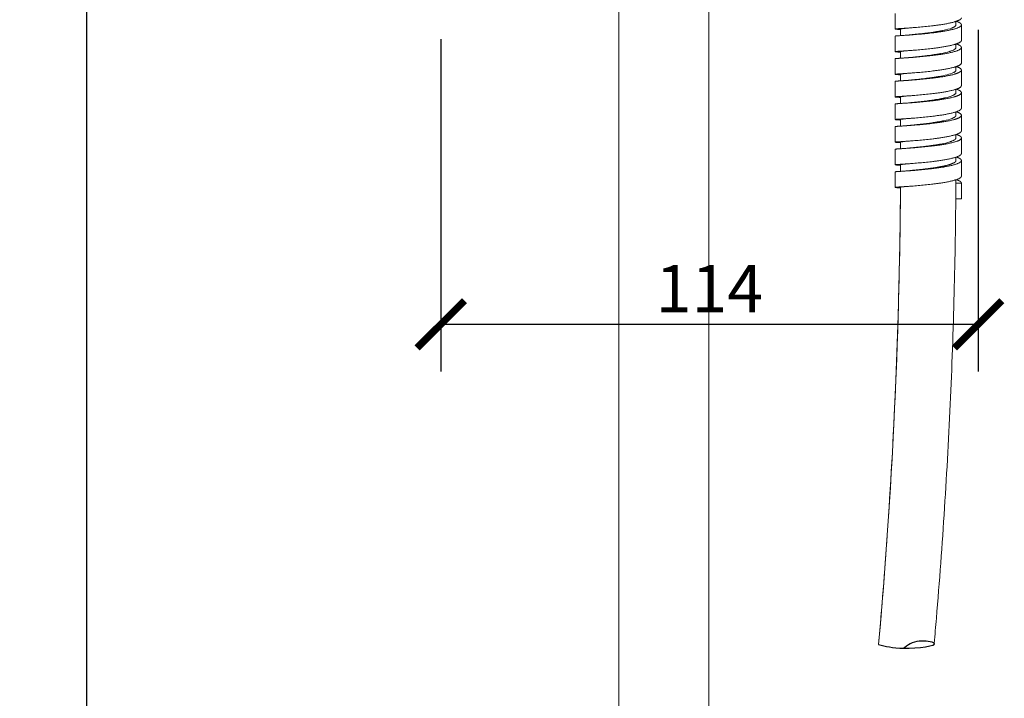
# Model space of a CAD drawing. Units: inches. Extents: x 0 to 1485, y 0 to 1050.
# Drawn here: x 432 to 640, y 408 to 552 of the extents above; entities that cross this region are included whole.
import ezdxf

# ---------------------------------------------------------------- set-up
doc = ezdxf.new("R2010")
doc.units = ezdxf.units.IN
doc.header["$MEASUREMENT"] = 0
doc.layers.get('Defpoints').update_dxf_attribs({"color": 251})
doc.styles.add('Text_Std', font='arial.ttf')
doc.dimstyles.new('Dim_Std', dxfattribs={"dimscale": 5, "dimtxt": 2, "dimasz": 2, "dimexe": 2, "dimexo": 2, "dimgap": 0.5, "dimtad": 1, "dimdec": 0, "dimzin": 0, "dimdsep": 46, "dimtxsty": 'Text_Std', "dimblk": 'ARCHTICK', "dimcen": 0.09, "dimclrd": 256, "dimclre": 256, "dimclrt": 256, "dimadec": 0, "dimazin": 0, "dimtfac": 1, "dimtdec": 0, "dimtmove": 1, "dimatfit": 3, "dimldrblk": 'CLOSEDBLANK', "dimfxl": 1, "dimtolj": 1, "dimtzin": 0, "dimlwd": -1, "dimlwe": -1, "dimarcsym": 1})

# ---------------------------------------------------------------- blocks, each defined once
blk = doc.blocks.new('_ArchTick')
at = {"color": 0, "linetype": 'ByBlock', "const_width": 0.15}
blk.add_lwpolyline([(-0.5, -0.5), (0.5, 0.5)], dxfattribs=at)
blk = doc.blocks.new('*D27')
at = {"transparency": 16777216}
for p, q in [((548.93, 928.66), (436.01, 928.66)), ((446.01, 226.66), (446.01, 928.66)), ((548.93, 226.66), (436.01, 226.66))]:
    blk.add_line(p, q, dxfattribs=at)
at = {"layer": 'Defpoints', "color": 0, "transparency": 16777216}
for p in [(446.01, 928.66), (558.93, 928.66), (558.93, 226.66)]:
    blk.add_point(p, dxfattribs=at)
at = {"transparency": 16777216, "xscale": 10, "yscale": 10, "zscale": 10}
for p, rotation in [((446.01, 928.66), 90), ((446.01, 226.66), 270)]:
    blk.add_blockref('_ArchTick', p, dxfattribs=dict(at, rotation=rotation))
at = {"transparency": 16777216, "insert": (438.41, 577.66), "char_height": 10, "attachment_point": 5, "rotation": 90, "style": 'Text_Std'}
blk.add_mtext('\\A1;702', dxfattribs=at)
blk = doc.blocks.new('_ClosedBlank')
at = {"color": 0, "linetype": 'ByBlock', "lineweight": -2}
for p, q in [((-1, 0.167), (0, 0)), ((-1, 0.167), (-1, -0.167)), ((0, 0), (-1, -0.167))]:
    blk.add_line(p, q, dxfattribs=at)
blk = doc.blocks.new('*D30')
at = {"transparency": 16777216}
for p, q in [((634.36, 549.41), (634.36, 477.16)), ((520.81, 547.41), (520.81, 477.16)), ((520.81, 487.16), (634.36, 487.16))]:
    blk.add_line(p, q, dxfattribs=at)
at = {"layer": 'Defpoints', "color": 0, "transparency": 16777216}
for p in [(634.36, 559.41), (520.81, 557.41), (634.36, 487.16)]:
    blk.add_point(p, dxfattribs=at)
at = {"transparency": 16777216, "xscale": 10, "yscale": 10, "zscale": 10, "rotation": 180}
blk.add_blockref('_ArchTick', (520.81, 487.16), dxfattribs=at)
at = {"transparency": 16777216, "xscale": 10, "yscale": 10, "zscale": 10}
blk.add_blockref('_ArchTick', (634.36, 487.16), dxfattribs=at)
at = {"transparency": 16777216, "insert": (577.58, 494.68), "char_height": 10, "attachment_point": 5, "style": 'Text_Std'}
blk.add_mtext('\\A1;114', dxfattribs=at)

msp = doc.modelspace()

# ---------------------------------------------------------------- linework, layer by layer
at = {"linetype": 'Continuous', "lineweight": 0, "extrusion": (0, 1, 0)}
for p, q in [((558.43, 557.68), (558.43, 230.16)), ((577.43, 557.68), (577.43, 230.16)), ((616.82, 552.85), (616.82, 549.56)), ((617.97, 549.56), (617.97, 548.18)), ((629.67, 551.18), (629.67, 550.46)), ((630.82, 550.46), (630.82, 547.17)), ((616.82, 548.07), (616.82, 544.78)), ((629.67, 546.39), (629.67, 545.68)), ((630.82, 545.68), (630.82, 542.39)), ((616.82, 543.29), (616.82, 540)), ((617.97, 544.78), (617.97, 543.39)), ((629.67, 541.61), (629.67, 540.9)), ((617.97, 540), (617.97, 538.61)), ((630.82, 540.9), (630.82, 537.61)), ((616.82, 538.5), (616.82, 535.22)), ((629.67, 536.83), (629.67, 536.11)), ((617.97, 535.22), (617.97, 533.83)), ((630.82, 536.11), (630.82, 532.83)), ((616.82, 533.72), (616.82, 530.44)), ((629.67, 532.05), (629.67, 531.33)), ((630.82, 531.33), (630.82, 528.04)), ((616.82, 528.94), (616.82, 525.65)), ((617.97, 530.44), (617.97, 529.05)), ((629.67, 527.27), (629.67, 526.55)), ((630.82, 526.55), (630.82, 523.26)), ((617.97, 525.65), (617.97, 524.27)), ((616.82, 524.16), (616.82, 520.87)), ((630.82, 521.77), (630.82, 518.48)), ((616.82, 519.38), (616.82, 516.09)), ((630.82, 516.99), (629.65, 516.99)), ((630.82, 516.99), (630.82, 513.7)), ((629.63, 513.7), (630.82, 513.7))]:
    msp.add_line(p, q, dxfattribs=at)
at = {"linetype": 'Continuous', "lineweight": 0, "extrusion": (0, 0, -1)}
for major_axis, start_param, end_param in [((1191.59, 0), 0.00114, 0.001744), ((1179.89, 0), 0.002524, 0.003704), ((1179.89, 0), 0.006592, 0.088896)]:
    msp.add_ellipse((-561.91, 523.84), major_axis=major_axis, ratio=0.996195, start_param=start_param, end_param=end_param, dxfattribs=at)
at = {"linetype": 'Continuous', "lineweight": 0}
for points, knots in [([(630.82, 551.95), (630.82, 551.57), (630.1, 551.09), (628.23, 550.69), (625.8, 550.36), (621.84, 549.93), (619.42, 549.73), (617.55, 549.66), (616.82, 549.6), (616.82, 549.56)], [6.627417, 6.627417, 6.627417, 6.627417, 6.627417, 6.627417, 7.455844, 7.455844, 7.455844, 7.455844, 8.284271, 8.284271, 8.284271, 8.284271, 8.284271, 8.284271]), ([(630.82, 550.46), (630.82, 550.07), (630.1, 549.6), (628.23, 549.2), (625.8, 548.87), (621.84, 548.44), (619.42, 548.24), (617.55, 548.16), (616.82, 548.11), (616.82, 548.07)], [9.941125, 9.941125, 9.941125, 9.941125, 9.941125, 9.941125, 10.769553, 10.769553, 10.769553, 10.769553, 11.59798, 11.59798, 11.59798, 11.59798, 11.59798, 11.59798]), ([(630.82, 547.17), (630.82, 546.78), (630.1, 546.31), (628.23, 545.91), (625.8, 545.58), (621.84, 545.15), (619.42, 544.95), (617.55, 544.88), (616.82, 544.82), (616.82, 544.78)], [9.941125, 9.941125, 9.941125, 9.941125, 9.941125, 9.941125, 10.769553, 10.769553, 10.769553, 10.769553, 11.59798, 11.59798, 11.59798, 11.59798, 11.59798, 11.59798]), ([(630.82, 545.68), (630.82, 545.29), (630.1, 544.81), (628.23, 544.41), (625.8, 544.09), (621.84, 543.66), (619.42, 543.46), (617.55, 543.38), (616.82, 543.33), (616.82, 543.29)], [13.254834, 13.254834, 13.254834, 13.254834, 13.254834, 13.254834, 14.083261, 14.083261, 14.083261, 14.083261, 14.911688, 14.911688, 14.911688, 14.911688, 14.911688, 14.911688]), ([(630.82, 542.39), (630.82, 542), (630.1, 541.53), (628.23, 541.13), (625.8, 540.8), (621.84, 540.37), (619.42, 540.17), (617.55, 540.09), (616.82, 540.04), (616.82, 540)], [13.254834, 13.254834, 13.254834, 13.254834, 13.254834, 13.254834, 14.083261, 14.083261, 14.083261, 14.083261, 14.911688, 14.911688, 14.911688, 14.911688, 14.911688, 14.911688]), ([(630.82, 540.9), (630.82, 540.51), (630.1, 540.03), (628.23, 539.63), (625.8, 539.31), (621.84, 538.87), (619.42, 538.67), (617.55, 538.6), (616.82, 538.55), (616.82, 538.5)], [16.568542, 16.568542, 16.568542, 16.568542, 16.568542, 16.568542, 17.39697, 17.39697, 17.39697, 17.39697, 18.225397, 18.225397, 18.225397, 18.225397, 18.225397, 18.225397]), ([(630.82, 537.61), (630.82, 537.22), (630.1, 536.75), (628.23, 536.34), (625.8, 536.02), (621.84, 535.59), (619.42, 535.39), (617.55, 535.31), (616.82, 535.26), (616.82, 535.22)], [16.568542, 16.568542, 16.568542, 16.568542, 16.568542, 16.568542, 17.39697, 17.39697, 17.39697, 17.39697, 18.225397, 18.225397, 18.225397, 18.225397, 18.225397, 18.225397]), ([(630.82, 536.11), (630.82, 535.73), (630.1, 535.25), (628.23, 534.85), (625.8, 534.52), (621.84, 534.09), (619.42, 533.89), (617.55, 533.82), (616.82, 533.77), (616.82, 533.72)], [19.882251, 19.882251, 19.882251, 19.882251, 19.882251, 19.882251, 20.710678, 20.710678, 20.710678, 20.710678, 21.539105, 21.539105, 21.539105, 21.539105, 21.539105, 21.539105]), ([(630.82, 532.83), (630.82, 532.44), (630.1, 531.96), (628.23, 531.56), (625.8, 531.24), (621.84, 530.81), (619.42, 530.6), (617.55, 530.53), (616.82, 530.48), (616.82, 530.44)], [19.882251, 19.882251, 19.882251, 19.882251, 19.882251, 19.882251, 20.710678, 20.710678, 20.710678, 20.710678, 21.539105, 21.539105, 21.539105, 21.539105, 21.539105, 21.539105]), ([(630.82, 531.33), (630.82, 530.94), (630.1, 530.47), (628.23, 530.07), (625.8, 529.74), (621.84, 529.31), (619.42, 529.11), (617.55, 529.04), (616.82, 528.98), (616.82, 528.94)], [23.195959, 23.195959, 23.195959, 23.195959, 23.195959, 23.195959, 24.024387, 24.024387, 24.024387, 24.024387, 24.852814, 24.852814, 24.852814, 24.852814, 24.852814, 24.852814]), ([(630.82, 528.04), (630.82, 527.66), (630.1, 527.18), (628.23, 526.78), (625.8, 526.45), (621.84, 526.02), (619.42, 525.82), (617.55, 525.75), (616.82, 525.7), (616.82, 525.65)], [23.195959, 23.195959, 23.195959, 23.195959, 23.195959, 23.195959, 24.024387, 24.024387, 24.024387, 24.024387, 24.852814, 24.852814, 24.852814, 24.852814, 24.852814, 24.852814]), ([(630.82, 526.55), (630.82, 526.16), (630.1, 525.69), (628.23, 525.29), (625.8, 524.96), (621.84, 524.53), (619.42, 524.33), (617.55, 524.25), (616.82, 524.2), (616.82, 524.16)], [26.509668, 26.509668, 26.509668, 26.509668, 26.509668, 26.509668, 27.338095, 27.338095, 27.338095, 27.338095, 28.166522, 28.166522, 28.166522, 28.166522, 28.166522, 28.166522]), ([(630.82, 523.26), (630.82, 522.87), (630.1, 522.4), (628.23, 522), (625.8, 521.67), (621.84, 521.24), (619.42, 521.04), (617.55, 520.97), (616.82, 520.91), (616.82, 520.87)], [26.509668, 26.509668, 26.509668, 26.509668, 26.509668, 26.509668, 27.338095, 27.338095, 27.338095, 27.338095, 28.166522, 28.166522, 28.166522, 28.166522, 28.166522, 28.166522]), ([(630.82, 521.77), (630.82, 521.38), (630.1, 520.91), (628.23, 520.5), (625.8, 520.18), (621.84, 519.75), (619.42, 519.55), (617.55, 519.47), (616.82, 519.42), (616.82, 519.38)], [29.823376, 29.823376, 29.823376, 29.823376, 29.823376, 29.823376, 30.651804, 30.651804, 30.651804, 30.651804, 31.480231, 31.480231, 31.480231, 31.480231, 31.480231, 31.480231]), ([(630.82, 518.48), (630.82, 518.09), (630.1, 517.62), (628.23, 517.22), (625.8, 516.89), (621.84, 516.46), (619.42, 516.26), (617.55, 516.19), (616.82, 516.13), (616.82, 516.09)], [29.823376, 29.823376, 29.823376, 29.823376, 29.823376, 29.823376, 30.651804, 30.651804, 30.651804, 30.651804, 31.480231, 31.480231, 31.480231, 31.480231, 31.480231, 31.480231])]:
    msp.add_rational_spline(points, [1, 1, 0.965685424949, 0.965685424949, 1, 1, 0.965685424949, 0.965685424949, 1, 1], degree=5, knots=knots, dxfattribs=at)
for points, weights in [([(616.82, 549.56), (616.82, 549.55), (616.92, 549.53), (617.15, 549.51), (617.5, 549.49), (617.97, 549.45)], [1, 1, 0.995137754469, 0.989073810613, 0.984090792028, 0.981093398694]), ([(629.76, 551.21), (630.2, 551.06), (630.53, 550.9), (630.73, 550.75), (630.82, 550.6), (630.82, 550.46)], [0.98170036457, 0.984868586795, 0.989769802861, 0.99550554592, 1, 1]), ([(629.76, 546.42), (630.2, 546.27), (630.53, 546.12), (630.73, 545.97), (630.82, 545.82), (630.82, 545.68)], [0.98170036457, 0.984868586795, 0.989769802861, 0.99550554592, 1, 1]), ([(616.82, 544.78), (616.82, 544.76), (616.92, 544.75), (617.15, 544.73), (617.5, 544.7), (617.97, 544.67)], [1, 1, 0.995137754469, 0.989073810613, 0.984090792028, 0.981093398694]), ([(629.76, 541.64), (630.2, 541.49), (630.53, 541.34), (630.73, 541.18), (630.82, 541.04), (630.82, 540.9)], [0.98170036457, 0.984868586795, 0.989769802861, 0.99550554592, 1, 1]), ([(616.82, 540), (616.82, 539.98), (616.92, 539.97), (617.15, 539.95), (617.5, 539.92), (617.97, 539.89)], [1, 1, 0.995137754469, 0.989073810613, 0.984090792028, 0.981093398694]), ([(629.76, 536.86), (630.2, 536.71), (630.53, 536.56), (630.73, 536.4), (630.82, 536.25), (630.82, 536.11)], [0.98170036457, 0.984868586795, 0.989769802861, 0.99550554592, 1, 1]), ([(616.82, 535.22), (616.82, 535.2), (616.92, 535.18), (617.15, 535.16), (617.5, 535.14), (617.97, 535.11)], [1, 1, 0.995137754469, 0.989073810613, 0.984090792028, 0.981093398694]), ([(629.76, 532.08), (630.2, 531.93), (630.53, 531.77), (630.73, 531.62), (630.82, 531.47), (630.82, 531.33)], [0.98170036457, 0.984868586795, 0.989769802861, 0.99550554592, 1, 1]), ([(616.82, 530.44), (616.82, 530.42), (616.92, 530.4), (617.15, 530.38), (617.5, 530.36), (617.97, 530.33)], [1, 1, 0.995137754469, 0.989073810614, 0.984090792028, 0.981093398694]), ([(629.76, 527.3), (630.2, 527.15), (630.53, 526.99), (630.73, 526.84), (630.82, 526.69), (630.82, 526.55)], [0.98170036457, 0.984868586795, 0.989769802861, 0.99550554592, 1, 1]), ([(616.82, 525.65), (616.82, 525.64), (616.92, 525.62), (617.15, 525.6), (617.5, 525.58), (617.97, 525.55)], [1, 1, 0.995137754469, 0.989073810613, 0.984090792028, 0.981093398694]), ([(629.76, 522.52), (630.2, 522.36), (630.53, 522.21), (630.73, 522.06), (630.82, 521.91), (630.82, 521.77)], [0.98170036457, 0.984868586795, 0.989769802861, 0.99550554592, 1, 1]), ([(616.82, 520.87), (616.82, 520.86), (616.92, 520.84), (617.15, 520.82), (617.5, 520.8), (617.97, 520.76)], [1, 1, 0.99515428947, 0.989104758907, 0.984124731054, 0.981118960888]), ([(616.82, 516.09), (616.82, 516.07), (616.92, 516.06), (617.14, 516.04), (617.49, 516.01), (617.95, 515.98)], [1, 1, 0.995245719773, 0.989276463162, 0.984314124109, 0.981263186654]), ([(629.76, 517.73), (630.2, 517.58), (630.53, 517.43), (630.73, 517.28), (630.82, 517.13), (630.82, 516.99)], [0.98170036457, 0.984868586795, 0.989769802861, 0.99550554592, 1, 1])]:
    msp.add_rational_spline(points, weights, degree=5, dxfattribs=at)
for points, knots in [([(617.97, 549.56), (617.97, 549.58), (618, 549.59), (618.05, 549.6), (618.07, 549.61), (618.09, 549.61), (618.12, 549.62), (618.14, 549.62), (618.17, 549.63), (618.19, 549.63), (618.22, 549.64), (618.26, 549.64), (618.29, 549.65), (618.33, 549.65), (618.36, 549.66), (618.4, 549.66), (618.44, 549.67), (618.49, 549.67), (618.53, 549.68), (618.58, 549.69), (618.63, 549.69), (618.68, 549.7), (618.73, 549.7), (618.78, 549.71), (618.84, 549.71), (618.9, 549.72), (618.95, 549.73), (619.01, 549.73), (619.06, 549.74), (619.11, 549.74), (619.17, 549.75)], [0, 0, 0, 0, 0.977561, 0.977561, 0.977561, 1.303407, 1.303407, 1.303407, 1.629253, 1.629253, 1.629253, 1.955097, 1.955097, 1.955097, 2.280941, 2.280941, 2.280941, 2.606786, 2.606786, 2.606786, 2.932631, 2.932631, 2.932631, 3.258479, 3.258479, 3.258479, 3.584345, 3.584345, 3.584345, 3.843571, 3.843571, 3.843571, 3.843571]), ([(629.67, 550.46), (629.67, 550.41), (629.66, 550.37), (629.64, 550.32), (629.62, 550.27), (629.58, 550.23), (629.53, 550.18), (629.51, 550.16), (629.48, 550.13), (629.45, 550.11), (629.43, 550.09), (629.39, 550.06), (629.36, 550.04), (629.32, 550.02), (629.29, 550), (629.25, 549.97), (629.2, 549.95), (629.16, 549.93), (629.12, 549.91), (629.07, 549.88), (629.02, 549.86), (628.97, 549.84), (628.92, 549.82), (628.87, 549.79), (628.81, 549.77), (628.34, 549.59), (627.69, 549.42), (626.93, 549.26), (626.86, 549.24), (626.79, 549.23), (626.72, 549.21), (626.65, 549.2), (626.57, 549.19), (626.5, 549.17), (626.42, 549.16), (626.35, 549.14), (626.27, 549.13), (626.19, 549.11), (626.12, 549.1), (626.04, 549.09), (625.96, 549.07), (625.88, 549.06), (625.8, 549.05), (625.72, 549.03), (625.64, 549.02), (625.56, 549.01), (625.48, 548.99), (625.4, 548.98), (625.32, 548.97), (625.24, 548.95), (625.16, 548.94), (625.07, 548.93), (624.99, 548.92), (624.91, 548.9), (624.83, 548.89), (624.66, 548.87), (624.5, 548.84), (624.33, 548.82), (624.16, 548.8), (623.99, 548.78), (623.82, 548.75), (623.74, 548.74), (623.66, 548.73), (623.57, 548.72), (623.49, 548.71), (623.4, 548.7), (623.32, 548.69), (623.24, 548.68), (623.15, 548.67), (623.07, 548.66), (622.99, 548.65), (622.9, 548.64), (622.82, 548.63), (622.74, 548.62), (622.65, 548.61), (622.57, 548.6), (622.49, 548.59), (622.41, 548.58), (622.33, 548.57), (622.25, 548.56), (622.17, 548.56), (622.09, 548.55), (622.01, 548.54), (621.93, 548.53), (621.85, 548.52), (621.77, 548.51), (621.69, 548.5), (621.61, 548.5), (621.53, 548.49), (621.46, 548.48), (621.38, 548.47), (621.3, 548.46), (621.23, 548.46), (621.15, 548.45), (621.08, 548.44), (621, 548.43), (620.93, 548.43), (620.86, 548.42), (620.79, 548.41), (620.71, 548.4), (620.64, 548.4), (620.57, 548.39), (620.5, 548.38), (620.47, 548.38), (620.44, 548.38), (620.4, 548.37), (620.37, 548.37), (620.33, 548.37), (620.3, 548.36), (620.17, 548.35), (620.03, 548.34), (619.91, 548.33)], [0, 0, 0, 0, 0.651694, 0.651694, 0.651694, 1.303358, 1.303358, 1.303358, 1.629051, 1.629051, 1.629051, 1.954742, 1.954742, 1.954742, 2.280432, 2.280432, 2.280432, 2.606122, 2.606122, 2.606122, 2.931813, 2.931813, 2.931813, 3.257504, 3.257504, 3.257504, 5.978329, 5.978329, 5.978329, 6.233386, 6.233386, 6.233386, 6.488442, 6.488442, 6.488442, 6.743498, 6.743498, 6.743498, 6.998553, 6.998553, 6.998553, 7.253609, 7.253609, 7.253609, 7.508665, 7.508665, 7.508665, 7.763721, 7.763721, 7.763721, 8.018777, 8.018777, 8.018777, 8.273835, 8.273835, 8.273835, 8.78403, 8.78403, 8.78403, 9.294247, 9.294247, 9.294247, 9.549319, 9.549319, 9.549319, 9.804415, 9.804415, 9.804415, 10.059512, 10.059512, 10.059512, 10.314609, 10.314609, 10.314609, 10.569706, 10.569706, 10.569706, 10.82466, 10.82466, 10.82466, 11.07954, 11.07954, 11.07954, 11.33442, 11.33442, 11.33442, 11.589299, 11.589299, 11.589299, 11.844179, 11.844179, 11.844179, 12.099058, 12.099058, 12.099058, 12.353938, 12.353938, 12.353938, 12.608817, 12.608817, 12.608817, 12.863698, 12.863698, 12.863698, 12.991138, 12.991138, 12.991138, 13.11859, 13.11859, 13.11859, 13.636538, 13.636538, 13.636538, 13.636538]), ([(618.21, 548.19), (618.67, 548.22), (619.15, 548.26), (619.71, 548.31), (619.81, 548.32), (619.91, 548.33)], [0, 0, 0, 0, 1.421614, 1.421614, 1.711015, 1.711015, 1.711015, 1.711015]), ([(629.67, 545.68), (629.67, 545.65), (629.67, 545.63), (629.67, 545.61), (629.65, 545.56), (629.63, 545.51), (629.6, 545.47), (629.58, 545.44), (629.56, 545.42), (629.53, 545.4), (629.51, 545.38), (629.48, 545.35), (629.46, 545.33), (629.44, 545.32), (629.43, 545.31), (629.41, 545.3), (629.39, 545.28), (629.38, 545.27), (629.36, 545.26), (629.29, 545.22), (629.21, 545.17), (629.12, 545.13), (628.98, 545.06), (628.82, 544.99), (628.64, 544.93), (628.58, 544.91), (628.51, 544.88), (628.45, 544.86), (628.42, 544.85), (628.38, 544.84), (628.35, 544.83), (628.32, 544.82), (628.28, 544.81), (628.25, 544.8), (627.76, 544.65), (627.16, 544.52), (626.5, 544.39), (626.43, 544.38), (626.35, 544.36), (626.28, 544.35), (626.2, 544.33), (626.12, 544.32), (626.05, 544.31), (625.97, 544.29), (625.89, 544.28), (625.81, 544.27), (625.57, 544.22), (625.33, 544.19), (625.08, 544.15), (625, 544.14), (624.91, 544.12), (624.83, 544.11), (624.75, 544.1), (624.66, 544.09), (624.58, 544.07), (624.5, 544.06), (624.41, 544.05), (624.33, 544.04), (624.16, 544.02), (623.99, 543.99), (623.82, 543.97), (623.74, 543.96), (623.66, 543.95), (623.57, 543.94), (623.23, 543.9), (622.9, 543.86), (622.57, 543.82), (622.48, 543.81), (622.4, 543.8), (622.32, 543.79), (622.24, 543.78), (622.16, 543.77), (622.08, 543.76), (622.04, 543.76), (622, 543.76), (621.96, 543.75), (621.92, 543.75), (621.88, 543.74), (621.84, 543.74), (621.6, 543.71), (621.37, 543.69), (621.14, 543.67), (620.72, 543.62), (620.32, 543.58), (619.97, 543.55), (619.95, 543.55), (619.93, 543.55), (619.91, 543.54)], [0, 0, 0, 0, 0.3243, 0.3243, 0.3243, 0.972898, 0.972898, 0.972898, 1.297198, 1.297198, 1.297198, 1.621499, 1.621499, 1.621499, 1.783654, 1.783654, 1.783654, 1.945862, 1.945862, 1.945862, 2.59469, 2.59469, 2.59469, 3.56793, 3.56793, 3.56793, 3.892345, 3.892345, 3.892345, 4.054552, 4.054552, 4.054552, 4.216778, 4.216778, 4.216778, 6.46783, 6.46783, 6.46783, 6.723325, 6.723325, 6.723325, 6.978814, 6.978814, 6.978814, 7.234303, 7.234303, 7.234303, 8.000768, 8.000768, 8.000768, 8.256256, 8.256256, 8.256256, 8.511745, 8.511745, 8.511745, 8.767235, 8.767235, 8.767235, 9.277651, 9.277651, 9.277651, 9.532633, 9.532633, 9.532633, 10.553016, 10.553016, 10.553016, 10.808112, 10.808112, 10.808112, 11.063209, 11.063209, 11.063209, 11.190757, 11.190757, 11.190757, 11.318307, 11.318307, 11.318307, 12.083608, 12.083608, 12.083608, 13.520973, 13.520973, 13.520973, 13.603812, 13.603812, 13.603812, 13.603812]), ([(617.97, 544.78), (617.97, 544.79), (617.98, 544.79), (617.98, 544.79), (617.99, 544.8), (618, 544.8), (618.01, 544.81), (618.02, 544.81), (618.04, 544.82), (618.05, 544.82), (618.11, 544.84), (618.19, 544.85), (618.29, 544.87), (618.32, 544.87), (618.36, 544.88), (618.4, 544.88), (618.44, 544.89), (618.48, 544.89), (618.53, 544.9), (618.58, 544.9), (618.62, 544.91), (618.67, 544.91), (618.82, 544.93), (618.98, 544.95), (619.17, 544.97)], [0, 0, 0, 0, 0.323848, 0.323848, 0.323848, 0.647816, 0.647816, 0.647816, 0.971782, 0.971782, 0.971782, 1.943678, 1.943678, 1.943678, 2.267644, 2.267644, 2.267644, 2.591611, 2.591611, 2.591611, 2.915571, 2.915571, 2.915571, 3.831486, 3.831486, 3.831486, 3.831486]), ([(618.21, 543.41), (618.67, 543.44), (619.15, 543.47), (619.71, 543.53), (619.81, 543.54), (619.91, 543.54)], [0, 0, 0, 0, 1.421614, 1.421614, 1.711015, 1.711015, 1.711015, 1.711015]), ([(617.97, 540), (617.97, 540), (617.98, 540.01), (617.98, 540.01), (618, 540.03), (618.05, 540.04), (618.11, 540.05), (618.14, 540.06), (618.16, 540.06), (618.19, 540.07), (618.22, 540.07), (618.25, 540.08), (618.29, 540.08), (618.32, 540.09), (618.36, 540.09), (618.4, 540.1), (618.59, 540.13), (618.85, 540.15), (619.17, 540.18)], [0, 0, 0, 0, 0.321844, 0.321844, 0.321844, 1.287373, 1.287373, 1.287373, 1.609217, 1.609217, 1.609217, 1.931062, 1.931062, 1.931062, 2.252991, 2.252991, 2.252991, 3.816263, 3.816263, 3.816263, 3.816263]), ([(629.67, 540.9), (629.67, 540.87), (629.67, 540.85), (629.67, 540.83), (629.66, 540.8), (629.65, 540.78), (629.64, 540.76), (629.6, 540.69), (629.54, 540.62), (629.46, 540.55), (629.43, 540.53), (629.4, 540.5), (629.36, 540.48), (629.33, 540.46), (629.29, 540.44), (629.25, 540.41), (629.21, 540.39), (629.17, 540.37), (629.12, 540.35), (628.49, 540.04), (627.32, 539.74), (625.94, 539.51), (625.9, 539.5), (625.86, 539.49), (625.82, 539.49), (625.74, 539.47), (625.66, 539.46), (625.58, 539.45), (625.5, 539.43), (625.42, 539.42), (625.33, 539.41), (625.01, 539.35), (624.67, 539.3), (624.33, 539.26), (624.25, 539.25), (624.16, 539.23), (624.08, 539.22), (623.99, 539.21), (623.91, 539.2), (623.82, 539.19), (623.78, 539.18), (623.74, 539.18), (623.7, 539.17), (623.66, 539.17), (623.61, 539.16), (623.57, 539.16), (623.49, 539.15), (623.4, 539.14), (623.32, 539.13), (623.24, 539.12), (623.15, 539.11), (623.07, 539.1), (622.73, 539.06), (622.4, 539.02), (622.07, 538.98), (621.99, 538.97), (621.91, 538.96), (621.83, 538.96), (621.67, 538.94), (621.52, 538.92), (621.36, 538.91), (620.84, 538.85), (620.35, 538.81), (619.91, 538.76)], [0, 0, 0, 0, 0.321524, 0.321524, 0.321524, 0.643046, 0.643046, 0.643046, 1.607609, 1.607609, 1.607609, 1.92913, 1.92913, 1.92913, 2.250654, 2.250654, 2.250654, 2.57226, 2.57226, 2.57226, 7.057178, 7.057178, 7.057178, 7.184726, 7.184726, 7.184726, 7.439822, 7.439822, 7.439822, 7.694917, 7.694917, 7.694917, 8.715297, 8.715297, 8.715297, 8.970392, 8.970392, 8.970392, 9.225335, 9.225335, 9.225335, 9.353036, 9.353036, 9.353036, 9.480542, 9.480542, 9.480542, 9.735538, 9.735538, 9.735538, 9.990534, 9.990534, 9.990534, 11.010517, 11.010517, 11.010517, 11.265513, 11.265513, 11.265513, 11.775591, 11.775591, 11.775591, 13.537032, 13.537032, 13.537032, 13.537032]), ([(618.21, 538.63), (618.67, 538.66), (619.15, 538.69), (619.71, 538.74), (619.81, 538.75), (619.91, 538.76)], [0, 0, 0, 0, 1.421614, 1.421614, 1.711015, 1.711015, 1.711015, 1.711015]), ([(617.97, 535.22), (617.97, 535.22), (617.98, 535.23), (617.98, 535.23), (617.99, 535.24), (618, 535.24), (618.01, 535.24), (618.02, 535.25), (618.04, 535.25), (618.05, 535.26), (618.07, 535.26), (618.09, 535.27), (618.12, 535.27), (618.13, 535.28), (618.14, 535.28), (618.15, 535.28), (618.17, 535.28), (618.18, 535.29), (618.19, 535.29), (618.25, 535.3), (618.32, 535.31), (618.4, 535.32), (618.44, 535.32), (618.49, 535.33), (618.53, 535.33), (618.58, 535.34), (618.63, 535.35), (618.68, 535.35), (618.73, 535.36), (618.78, 535.36), (618.84, 535.37), (618.9, 535.38), (618.95, 535.38), (619.01, 535.39), (619.06, 535.39), (619.11, 535.4), (619.17, 535.4)], [0, 0, 0, 0, 0.325171, 0.325171, 0.325171, 0.650342, 0.650342, 0.650342, 0.975513, 0.975513, 0.975513, 1.300685, 1.300685, 1.300685, 1.463272, 1.463272, 1.463272, 1.625792, 1.625792, 1.625792, 2.27578, 2.27578, 2.27578, 2.600772, 2.600772, 2.600772, 2.925764, 2.925764, 2.925764, 3.250757, 3.250757, 3.250757, 3.575751, 3.575751, 3.575751, 3.835375, 3.835375, 3.835375, 3.835375]), ([(629.67, 536.11), (629.67, 536.09), (629.67, 536.07), (629.67, 536.04), (629.66, 536.02), (629.65, 536), (629.64, 535.97), (629.63, 535.95), (629.61, 535.93), (629.6, 535.9), (629.58, 535.88), (629.56, 535.86), (629.53, 535.84), (629.49, 535.79), (629.43, 535.74), (629.36, 535.7), (629.32, 535.67), (629.29, 535.65), (629.25, 535.63), (629.21, 535.61), (629.16, 535.58), (629.12, 535.56), (629.07, 535.54), (629.02, 535.52), (628.97, 535.49), (628.58, 535.32), (628.02, 535.16), (627.35, 535), (627.29, 534.99), (627.22, 534.97), (627.15, 534.96), (627.08, 534.94), (627.01, 534.93), (626.94, 534.91), (626.87, 534.9), (626.8, 534.88), (626.72, 534.87), (626.65, 534.85), (626.58, 534.84), (626.5, 534.83), (626.42, 534.81), (626.35, 534.8), (626.27, 534.78), (626.2, 534.77), (626.12, 534.76), (626.04, 534.74), (625.88, 534.71), (625.73, 534.69), (625.57, 534.66), (625.53, 534.65), (625.49, 534.65), (625.45, 534.64), (625.41, 534.64), (625.36, 534.63), (625.32, 534.62), (625.24, 534.61), (625.16, 534.6), (625.08, 534.58), (625, 534.57), (624.92, 534.56), (624.83, 534.55), (624.67, 534.52), (624.5, 534.5), (624.33, 534.48), (624.25, 534.46), (624.16, 534.45), (624.08, 534.44), (623.99, 534.43), (623.91, 534.42), (623.82, 534.41), (623.74, 534.4), (623.66, 534.39), (623.57, 534.38), (623.4, 534.35), (623.24, 534.33), (623.07, 534.31), (622.99, 534.3), (622.91, 534.29), (622.82, 534.28), (622.74, 534.28), (622.66, 534.27), (622.57, 534.26), (622.49, 534.25), (622.41, 534.24), (622.33, 534.23), (622.17, 534.21), (622, 534.19), (621.85, 534.18), (621.77, 534.17), (621.69, 534.16), (621.61, 534.15), (621.53, 534.14), (621.45, 534.13), (621.38, 534.13), (621.3, 534.12), (621.23, 534.11), (621.15, 534.1), (621.08, 534.1), (621, 534.09), (620.93, 534.08), (620.57, 534.04), (620.22, 534.01), (619.91, 533.98)], [0, 0, 0, 0, 0.325264, 0.325264, 0.325264, 0.65058, 0.65058, 0.65058, 0.975942, 0.975942, 0.975942, 1.301303, 1.301303, 1.301303, 1.952023, 1.952023, 1.952023, 2.277383, 2.277383, 2.277383, 2.602744, 2.602744, 2.602744, 2.928107, 2.928107, 2.928107, 5.459706, 5.459706, 5.459706, 5.714908, 5.714908, 5.714908, 5.970109, 5.970109, 5.970109, 6.22531, 6.22531, 6.22531, 6.480511, 6.480511, 6.480511, 6.735712, 6.735712, 6.735712, 6.990914, 6.990914, 6.990914, 7.501317, 7.501317, 7.501317, 7.628918, 7.628918, 7.628918, 7.756489, 7.756489, 7.756489, 8.011587, 8.011587, 8.011587, 8.266683, 8.266683, 8.266683, 8.776876, 8.776876, 8.776876, 9.031972, 9.031972, 9.031972, 9.286998, 9.286998, 9.286998, 9.542164, 9.542164, 9.542164, 10.052381, 10.052381, 10.052381, 10.307664, 10.307664, 10.307664, 10.562946, 10.562946, 10.562946, 10.818227, 10.818227, 10.818227, 11.32879, 11.32879, 11.32879, 11.584072, 11.584072, 11.584072, 11.839354, 11.839354, 11.839354, 12.094636, 12.094636, 12.094636, 12.349919, 12.349919, 12.349919, 13.628032, 13.628032, 13.628032, 13.628032]), ([(618.21, 533.85), (618.67, 533.88), (619.15, 533.91), (619.71, 533.96), (619.81, 533.97), (619.91, 533.98)], [0, 0, 0, 0, 1.421614, 1.421614, 1.711015, 1.711015, 1.711015, 1.711015]), ([(617.97, 530.44), (617.97, 530.44), (617.98, 530.44), (617.98, 530.45), (617.99, 530.46), (618.01, 530.46), (618.03, 530.47), (618.04, 530.47), (618.05, 530.47), (618.05, 530.48), (618.07, 530.48), (618.09, 530.49), (618.12, 530.49), (618.14, 530.5), (618.17, 530.5), (618.19, 530.51), (618.22, 530.51), (618.26, 530.52), (618.29, 530.52), (618.33, 530.53), (618.36, 530.53), (618.4, 530.54), (618.44, 530.54), (618.49, 530.55), (618.53, 530.55), (618.58, 530.56), (618.63, 530.56), (618.68, 530.57), (618.82, 530.59), (618.99, 530.6), (619.17, 530.62)], [0, 0, 0, 0, 0.325986, 0.325986, 0.325986, 0.814966, 0.814966, 0.814966, 0.978011, 0.978011, 0.978011, 1.3041, 1.3041, 1.3041, 1.630187, 1.630187, 1.630187, 1.956274, 1.956274, 1.956274, 2.28236, 2.28236, 2.28236, 2.608447, 2.608447, 2.608447, 2.934534, 2.934534, 2.934534, 3.845723, 3.845723, 3.845723, 3.845723]), ([(629.67, 531.33), (629.67, 531.29), (629.66, 531.24), (629.64, 531.19), (629.63, 531.17), (629.61, 531.15), (629.59, 531.12), (629.59, 531.11), (629.58, 531.1), (629.57, 531.09), (629.56, 531.08), (629.55, 531.06), (629.53, 531.05), (629.51, 531.03), (629.48, 531.01), (629.45, 530.98), (629.43, 530.96), (629.39, 530.94), (629.36, 530.92), (629.32, 530.89), (629.29, 530.87), (629.25, 530.85), (629.2, 530.82), (629.16, 530.8), (629.12, 530.78), (629.07, 530.76), (629.02, 530.73), (628.97, 530.71), (628.92, 530.69), (628.87, 530.67), (628.81, 530.65), (628.38, 530.48), (627.81, 530.32), (627.14, 530.18), (627.07, 530.16), (627, 530.15), (626.93, 530.13), (626.86, 530.12), (626.79, 530.1), (626.72, 530.09), (626.65, 530.07), (626.57, 530.06), (626.5, 530.04), (626.42, 530.03), (626.35, 530.02), (626.27, 530), (626.19, 529.99), (626.12, 529.97), (626.04, 529.96), (625.96, 529.95), (625.88, 529.93), (625.8, 529.92), (625.72, 529.91), (625.64, 529.89), (625.56, 529.88), (625.48, 529.87), (625.4, 529.85), (625.32, 529.84), (625.24, 529.83), (625.16, 529.81), (625.07, 529.8), (624.99, 529.79), (624.91, 529.78), (624.83, 529.77), (624.66, 529.74), (624.5, 529.72), (624.33, 529.69), (624.16, 529.67), (623.99, 529.65), (623.82, 529.63), (623.74, 529.62), (623.66, 529.6), (623.57, 529.59), (623.49, 529.58), (623.4, 529.57), (623.32, 529.56), (623.24, 529.55), (623.15, 529.54), (623.07, 529.53), (622.99, 529.52), (622.9, 529.51), (622.82, 529.5), (622.74, 529.49), (622.65, 529.48), (622.57, 529.47), (622.49, 529.46), (622.41, 529.46), (622.33, 529.45), (622.25, 529.44), (622.17, 529.43), (622.09, 529.42), (622.01, 529.41), (621.93, 529.4), (621.85, 529.39), (621.77, 529.39), (621.69, 529.38), (621.61, 529.37), (621.53, 529.36), (621.46, 529.35), (621.38, 529.35), (621.3, 529.34), (621.23, 529.33), (621.15, 529.32), (621.08, 529.31), (621, 529.31), (620.93, 529.3), (620.86, 529.29), (620.79, 529.29), (620.71, 529.28), (620.64, 529.27), (620.57, 529.26), (620.5, 529.26), (620.47, 529.25), (620.44, 529.25), (620.4, 529.25), (620.37, 529.24), (620.33, 529.24), (620.3, 529.24), (620.17, 529.22), (620.03, 529.21), (619.91, 529.2)], [0, 0, 0, 0, 0.651535, 0.651535, 0.651535, 0.977304, 0.977304, 0.977304, 1.140189, 1.140189, 1.140189, 1.303005, 1.303005, 1.303005, 1.628597, 1.628597, 1.628597, 1.954188, 1.954188, 1.954188, 2.279779, 2.279779, 2.279779, 2.605369, 2.605369, 2.605369, 2.93096, 2.93096, 2.93096, 3.256552, 3.256552, 3.256552, 5.721941, 5.721941, 5.721941, 5.976968, 5.976968, 5.976968, 6.231919, 6.231919, 6.231919, 6.48687, 6.48687, 6.48687, 6.741821, 6.741821, 6.741821, 6.996772, 6.996772, 6.996772, 7.251722, 7.251722, 7.251722, 7.506672, 7.506672, 7.506672, 7.761623, 7.761623, 7.761623, 8.016575, 8.016575, 8.016575, 8.271537, 8.271537, 8.271537, 8.781732, 8.781732, 8.781732, 9.291947, 9.291947, 9.291947, 9.547021, 9.547021, 9.547021, 9.802118, 9.802118, 9.802118, 10.057214, 10.057214, 10.057214, 10.312311, 10.312311, 10.312311, 10.567409, 10.567409, 10.567409, 10.822334, 10.822334, 10.822334, 11.077223, 11.077223, 11.077223, 11.332111, 11.332111, 11.332111, 11.586999, 11.586999, 11.586999, 11.841887, 11.841887, 11.841887, 12.096775, 12.096775, 12.096775, 12.351662, 12.351662, 12.351662, 12.606551, 12.606551, 12.606551, 12.86144, 12.86144, 12.86144, 12.988893, 12.988893, 12.988893, 13.116389, 13.116389, 13.116389, 13.634711, 13.634711, 13.634711, 13.634711]), ([(618.21, 529.06), (618.67, 529.09), (619.15, 529.13), (619.71, 529.18), (619.81, 529.19), (619.91, 529.2)], [0, 0, 0, 0, 1.421614, 1.421614, 1.711015, 1.711015, 1.711015, 1.711015]), ([(629.67, 526.55), (629.67, 526.53), (629.67, 526.5), (629.67, 526.48), (629.65, 526.43), (629.63, 526.39), (629.6, 526.34), (629.58, 526.32), (629.56, 526.29), (629.53, 526.27), (629.51, 526.25), (629.48, 526.23), (629.46, 526.2), (629.43, 526.18), (629.39, 526.16), (629.36, 526.13), (629.29, 526.09), (629.21, 526.04), (629.12, 526), (628.98, 525.93), (628.82, 525.87), (628.64, 525.8), (628.58, 525.78), (628.51, 525.76), (628.45, 525.74), (628.42, 525.73), (628.38, 525.71), (628.35, 525.7), (627.85, 525.55), (627.21, 525.4), (626.5, 525.26), (626.43, 525.25), (626.35, 525.23), (626.28, 525.22), (626.2, 525.21), (626.12, 525.19), (626.05, 525.18), (625.97, 525.17), (625.89, 525.15), (625.81, 525.14), (625.57, 525.1), (625.33, 525.06), (625.08, 525.02), (625, 525.01), (624.91, 525), (624.83, 524.98), (624.75, 524.97), (624.66, 524.96), (624.58, 524.95), (624.5, 524.94), (624.41, 524.92), (624.33, 524.91), (624.25, 524.9), (624.16, 524.89), (624.08, 524.88), (623.99, 524.87), (623.91, 524.86), (623.82, 524.84), (623.74, 524.83), (623.66, 524.82), (623.57, 524.81), (623.23, 524.77), (622.9, 524.73), (622.57, 524.69), (622.48, 524.68), (622.4, 524.67), (622.32, 524.66), (622.24, 524.66), (622.16, 524.65), (622.08, 524.64), (622.04, 524.63), (622, 524.63), (621.96, 524.62), (621.68, 524.59), (621.41, 524.57), (621.14, 524.54), (620.99, 524.52), (620.85, 524.51), (620.7, 524.5), (620.63, 524.49), (620.56, 524.48), (620.49, 524.47), (620.29, 524.45), (620.09, 524.44), (619.91, 524.42)], [0, 0, 0, 0, 0.324045, 0.324045, 0.324045, 0.972133, 0.972133, 0.972133, 1.296178, 1.296178, 1.296178, 1.620224, 1.620224, 1.620224, 1.94438, 1.94438, 1.94438, 2.592824, 2.592824, 2.592824, 3.565487, 3.565487, 3.565487, 3.889709, 3.889709, 3.889709, 4.05182, 4.05182, 4.05182, 6.462637, 6.462637, 6.462637, 6.717955, 6.717955, 6.717955, 6.973271, 6.973271, 6.973271, 7.228587, 7.228587, 7.228587, 7.994535, 7.994535, 7.994535, 8.249851, 8.249851, 8.249851, 8.505167, 8.505167, 8.505167, 8.760484, 8.760484, 8.760484, 9.01564, 9.01564, 9.01564, 9.270848, 9.270848, 9.270848, 9.525833, 9.525833, 9.525833, 10.546216, 10.546216, 10.546216, 10.801312, 10.801312, 10.801312, 11.056409, 11.056409, 11.056409, 11.183964, 11.183964, 11.183964, 12.077139, 12.077139, 12.077139, 12.587524, 12.587524, 12.587524, 12.842717, 12.842717, 12.842717, 13.598801, 13.598801, 13.598801, 13.598801]), ([(617.97, 525.65), (617.97, 525.66), (617.98, 525.66), (617.98, 525.67), (617.99, 525.67), (618, 525.68), (618.01, 525.68), (618.02, 525.69), (618.04, 525.69), (618.05, 525.7), (618.11, 525.71), (618.19, 525.72), (618.29, 525.74), (618.32, 525.74), (618.36, 525.75), (618.4, 525.75), (618.44, 525.76), (618.48, 525.77), (618.53, 525.77), (618.7, 525.79), (618.92, 525.81), (619.17, 525.84)], [0, 0, 0, 0, 0.324166, 0.324166, 0.324166, 0.648289, 0.648289, 0.648289, 0.97241, 0.97241, 0.97241, 1.944769, 1.944769, 1.944769, 2.26889, 2.26889, 2.26889, 2.593012, 2.593012, 2.593012, 3.833386, 3.833386, 3.833386, 3.833386]), ([(618.21, 524.28), (618.67, 524.31), (619.15, 524.35), (619.71, 524.4), (619.81, 524.41), (619.91, 524.42)], [0, 0, 0, 0, 1.421614, 1.421614, 1.711015, 1.711015, 1.711015, 1.711015]), ([(617.97, 520.87), (617.97, 520.88), (617.97, 520.88), (617.98, 520.89), (617.99, 520.89), (617.99, 520.89), (618.01, 520.9), (618.01, 520.9), (618.02, 520.9), (618.03, 520.91), (618.03, 520.91), (618.04, 520.91), (618.05, 520.91), (618.07, 520.92), (618.09, 520.92), (618.11, 520.93), (618.14, 520.93), (618.16, 520.94), (618.19, 520.94), (618.22, 520.95), (618.25, 520.95), (618.29, 520.96), (618.32, 520.96), (618.36, 520.97), (618.4, 520.97), (618.44, 520.98), (618.48, 520.98), (618.53, 520.99), (618.58, 521), (618.62, 521), (618.68, 521.01), (618.73, 521.01), (618.78, 521.02), (618.84, 521.02), (618.89, 521.03), (618.95, 521.04), (619.01, 521.04), (619.06, 521.05), (619.11, 521.05), (619.16, 521.06)], [0, 0, 0, 0, 0.325828, 0.325828, 0.325828, 0.651657, 0.651657, 0.651657, 0.814572, 0.814572, 0.814572, 0.977473, 0.977473, 0.977473, 1.303172, 1.303172, 1.303172, 1.62887, 1.62887, 1.62887, 1.954567, 1.954567, 1.954567, 2.280264, 2.280264, 2.280264, 2.605962, 2.605962, 2.605962, 2.931661, 2.931661, 2.931661, 3.257375, 3.257375, 3.257375, 3.583298, 3.583298, 3.583298, 3.844881, 3.844881, 3.844881, 3.844881]), ([(629.67, 521.77), (629.67, 521.75), (629.67, 521.72), (629.66, 521.7), (629.66, 521.68), (629.65, 521.65), (629.64, 521.63), (629.63, 521.61), (629.61, 521.58), (629.59, 521.56), (629.58, 521.54), (629.55, 521.51), (629.53, 521.49), (629.51, 521.47), (629.48, 521.44), (629.45, 521.42), (629.44, 521.41), (629.42, 521.4), (629.41, 521.39), (629.39, 521.38), (629.38, 521.36), (629.36, 521.35), (629.32, 521.33), (629.29, 521.31), (629.25, 521.28), (629.21, 521.26), (629.16, 521.24), (629.12, 521.22), (629.07, 521.19), (629.02, 521.17), (628.97, 521.15), (628.92, 521.13), (628.87, 521.11), (628.81, 521.08), (628.76, 521.06), (628.7, 521.04), (628.64, 521.02), (628.58, 521), (628.51, 520.98), (628.45, 520.95), (628.41, 520.94), (628.38, 520.93), (628.35, 520.92), (628.31, 520.91), (628.28, 520.9), (628.24, 520.89), (628.17, 520.87), (628.1, 520.85), (628.03, 520.83), (627.95, 520.81), (627.88, 520.79), (627.8, 520.77), (627.72, 520.75), (627.64, 520.73), (627.56, 520.71), (627.49, 520.69), (627.42, 520.68), (627.36, 520.66), (627.29, 520.64), (627.22, 520.63), (627.15, 520.61), (627.08, 520.6), (627.01, 520.58), (626.94, 520.57), (626.87, 520.55), (626.8, 520.54), (626.72, 520.52), (626.65, 520.51), (626.58, 520.5), (626.5, 520.48), (626.43, 520.47), (626.35, 520.45), (626.27, 520.44), (626.2, 520.42), (626.12, 520.41), (626.04, 520.4), (625.96, 520.38), (625.89, 520.37), (625.81, 520.36), (625.73, 520.34), (625.65, 520.33), (625.57, 520.32), (625.48, 520.3), (625.4, 520.29), (625.32, 520.28), (625.24, 520.26), (625.16, 520.25), (625.07, 520.24), (624.99, 520.23), (624.91, 520.21), (624.83, 520.2), (624.74, 520.19), (624.66, 520.18), (624.58, 520.17), (624.49, 520.15), (624.41, 520.14), (624.32, 520.13), (624.16, 520.11), (623.99, 520.08), (623.82, 520.06), (623.74, 520.05), (623.65, 520.04), (623.57, 520.03), (623.48, 520.02), (623.4, 520.01), (623.31, 520), (623.23, 519.99), (623.14, 519.98), (623.06, 519.97), (622.98, 519.96), (622.89, 519.95), (622.81, 519.94), (622.73, 519.93), (622.64, 519.92), (622.56, 519.91), (622.48, 519.9), (622.4, 519.89), (622.31, 519.88), (622.23, 519.87), (622.15, 519.86), (622.07, 519.85), (622.03, 519.85), (621.99, 519.85), (621.95, 519.84), (621.91, 519.84), (621.87, 519.83), (621.83, 519.83), (621.75, 519.82), (621.68, 519.81), (621.6, 519.8), (621.52, 519.8), (621.44, 519.79), (621.37, 519.78), (621.29, 519.77), (621.21, 519.76), (621.14, 519.76), (621.06, 519.75), (620.99, 519.74), (620.91, 519.73), (620.84, 519.73), (620.77, 519.72), (620.7, 519.71), (620.62, 519.71), (620.55, 519.7), (620.48, 519.69), (620.41, 519.69), (620.35, 519.68), (620.28, 519.67), (620.21, 519.67), (620.15, 519.66), (620.08, 519.65), (620.04, 519.65), (620, 519.64), (619.96, 519.64), (619.94, 519.64), (619.92, 519.64), (619.9, 519.64)], [0, 0, 0, 0, 0.324262, 0.324262, 0.324262, 0.648524, 0.648524, 0.648524, 0.972786, 0.972786, 0.972786, 1.297048, 1.297048, 1.297048, 1.621312, 1.621312, 1.621312, 1.783446, 1.783446, 1.783446, 1.945623, 1.945623, 1.945623, 2.269977, 2.269977, 2.269977, 2.59433, 2.59433, 2.59433, 2.918683, 2.918683, 2.918683, 3.243035, 3.243035, 3.243035, 3.567388, 3.567388, 3.567388, 3.891742, 3.891742, 3.891742, 4.053919, 4.053919, 4.053919, 4.216123, 4.216123, 4.216123, 4.540447, 4.540447, 4.540447, 4.86477, 4.86477, 4.86477, 5.189092, 5.189092, 5.189092, 5.44491, 5.44491, 5.44491, 5.700728, 5.700728, 5.700728, 5.956547, 5.956547, 5.956547, 6.212365, 6.212365, 6.212365, 6.468185, 6.468185, 6.468185, 6.72388, 6.72388, 6.72388, 6.979567, 6.979567, 6.979567, 7.235254, 7.235254, 7.235254, 7.49094, 7.49094, 7.49094, 7.746626, 7.746626, 7.746626, 8.002312, 8.002312, 8.002312, 8.257998, 8.257998, 8.257998, 8.513685, 8.513685, 8.513685, 8.769372, 8.769372, 8.769372, 9.275396, 9.275396, 9.275396, 9.535342, 9.535342, 9.535342, 9.790624, 9.790624, 9.790624, 10.045905, 10.045905, 10.045905, 10.301187, 10.301187, 10.301187, 10.556469, 10.556469, 10.556469, 10.811752, 10.811752, 10.811752, 11.067035, 11.067035, 11.067035, 11.194676, 11.194676, 11.194676, 11.322304, 11.322304, 11.322304, 11.57756, 11.57756, 11.57756, 11.832814, 11.832814, 11.832814, 12.088069, 12.088069, 12.088069, 12.343323, 12.343323, 12.343323, 12.598577, 12.598577, 12.598577, 12.853831, 12.853831, 12.853831, 13.109086, 13.109086, 13.109086, 13.364341, 13.364341, 13.364341, 13.526145, 13.526145, 13.526145, 13.606267, 13.606267, 13.606267, 13.606267]), ([(618.21, 519.5), (618.67, 519.53), (619.15, 519.57), (619.71, 519.62), (619.81, 519.63), (619.9, 519.64)], [0, 0, 0, 0, 1.421614, 1.421614, 1.705369, 1.705369, 1.705369, 1.705369]), ([(613.32, 419.49), (614.01, 427.2), (614.62, 434.92), (615.87, 452.92), (616.45, 463.22), (617.34, 483.81), (617.64, 494.11), (617.88, 508.31), (617.92, 512.2), (617.95, 516.09)], [16.685313, 16.685313, 16.685313, 16.685313, 40.002415, 40.002415, 71.038366, 71.038366, 102.074205, 102.074205, 113.795228, 113.795228, 113.795228, 113.795228]), ([(617.95, 516.09), (617.95, 516.12), (618.09, 516.15), (618.57, 516.22), (618.83, 516.24), (619.15, 516.27)], [-1.860199, -1.860199, -1.860199, -1.860199, -1.6333132, -1.6333132, -1.4745919, -1.4745919, -1.4745919, -1.4745919]), ([(629.66, 517.7), (629.62, 510.16), (629.51, 502.63), (629.14, 487.3), (628.87, 479.5), (628.18, 463.92), (627.76, 456.14), (626.77, 440.57), (626.19, 432.8), (625.39, 423.27), (625.24, 421.51), (625.09, 419.76)], [0.00517245, 0.00517245, 0.00517245, 0.00517245, 0.02421891, 0.02421891, 0.04392429, 0.04392429, 0.06362968, 0.06362968, 0.08333506, 0.08333506, 0.08779009, 0.08779009, 0.08779009, 0.08779009])]:
    msp.add_open_spline(points, degree=3, knots=knots, dxfattribs=at)
msp.add_open_spline([(617.95, 516.09), (617.95, 516.09), (617.95, 516.09), (617.95, 516.09)], degree=3, dxfattribs=at)
msp.add_spline([(613.32, 419.49), (618.64, 418.69), (625.09, 419.76), (621.93, 420.18), (618.47, 418.6)], degree=3)

# ---------------------------------------------------------------- dimensions: what is measured, and where the dimension line sits
dim = msp.add_linear_dim(base=(446.01, 928.66), p1=(558.93, 226.66), p2=(558.93, 928.66), angle=90, dimstyle='Dim_Std')
dim.commit()
dim.dimension.update_dxf_attribs({"geometry": '*D27', "text_midpoint": (438.41, 577.66)})
dim = msp.add_linear_dim(base=(634.36, 487.16), p1=(520.81, 557.41), p2=(634.36, 559.41), dimstyle='Dim_Std')
dim.commit()
dim.dimension.update_dxf_attribs({"geometry": '*D30', "text_midpoint": (577.58, 494.68)})

doc.saveas('drawing.dxf')
